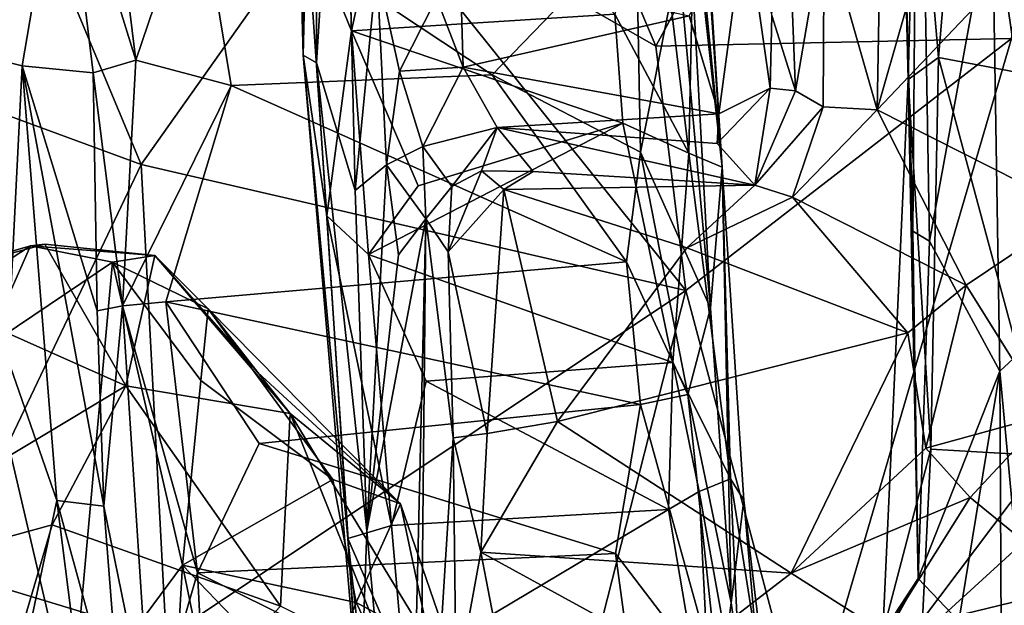
# Model space of a CAD drawing. Extents: x 0.14 to 4.75, y 8.6 to 11.71.
# Drawn here: x 3.75 to 4.4, y 9.49 to 9.87 of the extents above; entities that cross this region are included whole.
import ezdxf

# ---------------------------------------------------------------- set-up
doc = ezdxf.new("R2010")
doc.units = 0
doc.header["$MEASUREMENT"] = 0
doc.layers.add('1', color=7, linetype='CONTINUOUS')

msp = doc.modelspace()

# ---------------------------------------------------------------- linework, layer by layer
at = {"layer": '1'}
for points in [[(3.922173, 10.366139, -7.181219), (3.939321, 10.5783, -7.012742), (3.936012, 9.850415, -6.800836)], [(3.945806, 10.413846, -6.891514), (3.936012, 9.850415, -6.800836), (3.939321, 10.5783, -7.012742)], [(4.17005, 9.856381, -2.365205), (3.887968, 10.523993, -2.352377), (3.96652, 9.972912, -2.361976)], [(4.17005, 9.856381, -2.365205), (4.460504, 10.39378, -2.355257), (3.887968, 10.523993, -2.352377)], [(3.94483, 9.845367, -6.674802), (3.936012, 9.850415, -6.800836), (3.945806, 10.413846, -6.891514)], [(3.945806, 10.413846, -6.891514), (3.962114, 10.118004, -6.60878), (3.94483, 9.845367, -6.674802)], [(4.406025, 9.861448, -2.36445), (4.460504, 10.39378, -2.355257), (4.17005, 9.856381, -2.365205)], [(3.936012, 9.850415, -6.800836), (3.930371, 10.2488, -7.122933), (3.922173, 10.366139, -7.181219)], [(4.195264, 9.946543, -7.024416), (4.214136, 9.776162, -6.929121), (4.180433, 10.261896, -7.2994)], [(4.214136, 9.776162, -6.929121), (4.193862, 10.088901, -7.215156), (4.180433, 10.261896, -7.2994)], [(3.936012, 9.850415, -6.800836), (3.938385, 9.939977, -6.914183), (3.930371, 10.2488, -7.122933)], [(4.340605, 9.733658, -4.068459), (4.332634, 10.031278, -4.12715), (4.344013, 10.16533, -4.036368)], [(4.340605, 9.733658, -4.068459), (4.344013, 10.16533, -4.036368), (4.351677, 9.726973, -4.031356)], [(4.393162, 9.953974, -3.967761), (4.351677, 9.726973, -4.031356), (4.344013, 10.16533, -4.036368)], [(3.94483, 9.845367, -6.674802), (3.962114, 10.118004, -6.60878), (3.970554, 9.760575, -6.342817)], [(3.962114, 10.118004, -6.60878), (3.984872, 9.908446, -6.302803), (3.970554, 9.760575, -6.342817)], [(3.938385, 9.939977, -6.914183), (3.968201, 9.866693, -6.894005), (3.960728, 10.109736, -7.077543)], [(4.001192, 10.018335, -7.019607), (3.960728, 10.109736, -7.077543), (3.968201, 9.866693, -6.894005)], [(4.193862, 10.088901, -7.215156), (4.214136, 9.776162, -6.929121), (4.185421, 10.06514, -7.341486)], [(3.828555, 9.778012, -2.358642), (3.704632, 10.07459, -2.355868), (3.517612, 9.892393, -2.354829)], [(3.96652, 9.972912, -2.361976), (3.704632, 10.07459, -2.355868), (3.828555, 9.778012, -2.358642)], [(4.185421, 10.06514, -7.341486), (4.206423, 9.682605, -7.052294), (4.185184, 9.913694, -7.264596)], [(4.206423, 9.682605, -7.052294), (4.185421, 10.06514, -7.341486), (4.214136, 9.776162, -6.929121)], [(3.707293, 9.85375, -7.001735), (3.719997, 10.036292, -7.208739), (3.776877, 10.003311, -7.266949)], [(4.337374, 9.83424, -4.115328), (4.342268, 10.023842, -4.170156), (4.332634, 10.031278, -4.12715)], [(4.337374, 9.83424, -4.115328), (4.332634, 10.031278, -4.12715), (4.340605, 9.733658, -4.068459)], [(4.357703, 9.848865, -4.151923), (4.342268, 10.023842, -4.170156), (4.337374, 9.83424, -4.115328)], [(4.371951, 10.018754, -4.191274), (4.342268, 10.023842, -4.170156), (4.357703, 9.848865, -4.151923)], [(3.968201, 9.866693, -6.894005), (4.142928, 9.877739, -6.91251), (4.001192, 10.018335, -7.019607)], [(4.357703, 9.848865, -4.151923), (4.438629, 9.833632, -4.178881), (4.371951, 10.018754, -4.191274)], [(4.438629, 9.833632, -4.178881), (4.435139, 10.005356, -4.212747), (4.371951, 10.018754, -4.191274)], [(4.26276, 9.826756, -5.661296), (4.247104, 9.876768, -5.949919), (4.255447, 10.014628, -5.709901)], [(4.26276, 9.826756, -5.661296), (4.255447, 10.014628, -5.709901), (4.281794, 9.937647, -5.504891)], [(3.749696, 9.843461, -7.07058), (3.707293, 9.85375, -7.001735), (3.776877, 10.003311, -7.266949)], [(3.776877, 10.003311, -7.266949), (3.796752, 9.83883, -7.205588), (3.749696, 9.843461, -7.07058)], [(3.776877, 10.003311, -7.266949), (3.825005, 9.847186, -7.251977), (3.796752, 9.83883, -7.205588)], [(3.825005, 9.847186, -7.251977), (3.776877, 10.003311, -7.266949), (3.807569, 9.988612, -7.311307)], [(4.316894, 9.814215, -5.455072), (4.369264, 9.997652, -5.468557), (4.426669, 9.929803, -5.471698)], [(4.320068, 9.986303, -5.463321), (4.369264, 9.997652, -5.468557), (4.316894, 9.814215, -5.455072)], [(3.865678, 9.967201, -7.323922), (3.825005, 9.847186, -7.251977), (3.807569, 9.988612, -7.311307)], [(4.316894, 9.814215, -5.455072), (4.281794, 9.937647, -5.504891), (4.320068, 9.986303, -5.463321)], [(3.96652, 9.972912, -2.361976), (3.828555, 9.778012, -2.358642), (4.189954, 9.694383, -2.363585)], [(4.17005, 9.856381, -2.365205), (3.96652, 9.972912, -2.361976), (4.189954, 9.694383, -2.363585)], [(4.191911, 9.785353, -6.872327), (4.169291, 9.972342, -7.009406), (4.142928, 9.877739, -6.91251)], [(4.191911, 9.785353, -6.872327), (4.195264, 9.946543, -7.024416), (4.169291, 9.972342, -7.009406)], [(3.865678, 9.967201, -7.323922), (3.888228, 9.830306, -7.255517), (3.825005, 9.847186, -7.251977)], [(3.865678, 9.967201, -7.323922), (4.157037, 9.936399, -7.331909), (4.061479, 9.837459, -7.268897)], [(3.888228, 9.830306, -7.255517), (3.865678, 9.967201, -7.323922), (4.061479, 9.837459, -7.268897)], [(4.436184, 9.964358, -3.866709), (4.434113, 9.674057, -3.871832), (4.393162, 9.953974, -3.967761)], [(4.351677, 9.726973, -4.031356), (4.393162, 9.953974, -3.967761), (4.398239, 9.640829, -3.976929)], [(4.393162, 9.953974, -3.967761), (4.434113, 9.674057, -3.871832), (4.398239, 9.640829, -3.976929)], [(4.191911, 9.785353, -6.872327), (4.214136, 9.776162, -6.929121), (4.195264, 9.946543, -7.024416)], [(4.229483, 9.943175, -6.212681), (4.211773, 9.811554, -5.915164), (4.192072, 9.876596, -6.137984)], [(4.229483, 9.943175, -6.212681), (4.24584, 9.828535, -5.855889), (4.211773, 9.811554, -5.915164)], [(4.24584, 9.828535, -5.855889), (4.229483, 9.943175, -6.212681), (4.247104, 9.876768, -5.949919)], [(3.936012, 9.850415, -6.800836), (3.951669, 9.743802, -6.733663), (3.938385, 9.939977, -6.914183)], [(3.968201, 9.866693, -6.894005), (3.938385, 9.939977, -6.914183), (3.951669, 9.743802, -6.733663)], [(4.159888, 9.78606, -7.229685), (4.061479, 9.837459, -7.268897), (4.157037, 9.936399, -7.331909)], [(4.157037, 9.936399, -7.331909), (4.185184, 9.913694, -7.264596), (4.159888, 9.78606, -7.229685)], [(4.281794, 9.937647, -5.504891), (4.281077, 9.816151, -5.503253), (4.26276, 9.826756, -5.661296)], [(4.316894, 9.814215, -5.455072), (4.281077, 9.816151, -5.503253), (4.281794, 9.937647, -5.504891)], [(4.449452, 9.747276, -5.450011), (4.316894, 9.814215, -5.455072), (4.426669, 9.929803, -5.471698)], [(4.159888, 9.78606, -7.229685), (4.185184, 9.913694, -7.264596), (4.206423, 9.682605, -7.052294)], [(3.991329, 9.777778, -6.094613), (3.970554, 9.760575, -6.342817), (3.984872, 9.908446, -6.302803)], [(4.000012, 9.839806, -6.126185), (3.984872, 9.908446, -6.302803), (4.024462, 9.888531, -6.16479)], [(3.984872, 9.908446, -6.302803), (4.000012, 9.839806, -6.126185), (3.991329, 9.777778, -6.094613)], [(4.042319, 9.842446, -6.006359), (4.024462, 9.888531, -6.16479), (4.040204, 9.909636, -6.198198)], [(4.040204, 9.909636, -6.198198), (4.192072, 9.876596, -6.137984), (4.042319, 9.842446, -6.006359)], [(3.517612, 9.892393, -2.354829), (3.699885, 9.50812, -2.361774), (3.828555, 9.778012, -2.358642)], [(4.000012, 9.839806, -6.126185), (4.024462, 9.888531, -6.16479), (4.042319, 9.842446, -6.006359)], [(4.148194, 9.805398, -6.86492), (4.142928, 9.877739, -6.91251), (3.968201, 9.866693, -6.894005)], [(4.191911, 9.785353, -6.872327), (4.142928, 9.877739, -6.91251), (4.148194, 9.805398, -6.86492)], [(4.192072, 9.876596, -6.137984), (4.211773, 9.811554, -5.915164), (4.042319, 9.842446, -6.006359)], [(4.24584, 9.828535, -5.855889), (4.247104, 9.876768, -5.949919), (4.26276, 9.826756, -5.661296)], [(3.968201, 9.866693, -6.894005), (3.951669, 9.743802, -6.733663), (3.979419, 9.718262, -6.740004)], [(3.979419, 9.718262, -6.740004), (4.012282, 9.763735, -6.806051), (3.968201, 9.866693, -6.894005)], [(4.148194, 9.805398, -6.86492), (3.968201, 9.866693, -6.894005), (4.012282, 9.763735, -6.806051)], [(4.17005, 9.856381, -2.365205), (4.189954, 9.694383, -2.363585), (4.406025, 9.861448, -2.36445)], [(4.189954, 9.694383, -2.363585), (4.269556, 9.39547, -2.370618), (4.406025, 9.861448, -2.36445)], [(4.570144, 9.670028, -2.366932), (4.406025, 9.861448, -2.36445), (4.269556, 9.39547, -2.370618)], [(3.749696, 9.843461, -7.07058), (3.73993, 9.649534, -6.788536), (3.707293, 9.85375, -7.001735)], [(3.825005, 9.847186, -7.251977), (3.816271, 9.684199, -7.10418), (3.796752, 9.83883, -7.205588)], [(3.825005, 9.847186, -7.251977), (3.888228, 9.830306, -7.255517), (3.816271, 9.684199, -7.10418)], [(3.94483, 9.845367, -6.674802), (3.973956, 9.40974, -6.176459), (3.936012, 9.850415, -6.800836)], [(3.9656, 9.529755, -6.440072), (3.951669, 9.743802, -6.733663), (3.936012, 9.850415, -6.800836)], [(3.936012, 9.850415, -6.800836), (3.973956, 9.40974, -6.176459), (3.9656, 9.529755, -6.440072)], [(3.978338, 9.534822, -6.129758), (3.94483, 9.845367, -6.674802), (3.970554, 9.760575, -6.342817)], [(3.94483, 9.845367, -6.674802), (3.978338, 9.534822, -6.129758), (3.973956, 9.40974, -6.176459)], [(4.352475, 9.588989, -4.184135), (4.357703, 9.848865, -4.151923), (4.337374, 9.83424, -4.115328)], [(4.428779, 9.584723, -4.193456), (4.357703, 9.848865, -4.151923), (4.352475, 9.588989, -4.184135)], [(4.438629, 9.833632, -4.178881), (4.357703, 9.848865, -4.151923), (4.428779, 9.584723, -4.193456)], [(3.73993, 9.649534, -6.788536), (3.749696, 9.843461, -7.07058), (3.772619, 9.554955, -6.739962)], [(3.799389, 9.680912, -7.064472), (3.749696, 9.843461, -7.07058), (3.796752, 9.83883, -7.205588)], [(3.799389, 9.680912, -7.064472), (3.803752, 9.551294, -6.882704), (3.749696, 9.843461, -7.07058)], [(3.749696, 9.843461, -7.07058), (3.803752, 9.551294, -6.882704), (3.772619, 9.554955, -6.739962)], [(3.796752, 9.83883, -7.205588), (3.816271, 9.684199, -7.10418), (3.799389, 9.680912, -7.064472)], [(4.000012, 9.839806, -6.126185), (4.015525, 9.789964, -5.905814), (3.991329, 9.777778, -6.094613)], [(4.015525, 9.789964, -5.905814), (4.000012, 9.839806, -6.126185), (4.042319, 9.842446, -6.006359)], [(4.015525, 9.789964, -5.905814), (4.042319, 9.842446, -6.006359), (4.06483, 9.80252, -5.821021)], [(4.042319, 9.842446, -6.006359), (4.211773, 9.811554, -5.915164), (4.06483, 9.80252, -5.821021)], [(4.150648, 9.713336, -7.165791), (3.888228, 9.830306, -7.255517), (4.061479, 9.837459, -7.268897)], [(4.061479, 9.837459, -7.268897), (4.159888, 9.78606, -7.229685), (4.150648, 9.713336, -7.165791)], [(4.337374, 9.83424, -4.115328), (4.320689, 9.467424, -4.165068), (4.352475, 9.588989, -4.184135)], [(4.337374, 9.83424, -4.115328), (4.344194, 9.503313, -4.040834), (4.320689, 9.467424, -4.165068)], [(4.340605, 9.733658, -4.068459), (4.344194, 9.503313, -4.040834), (4.337374, 9.83424, -4.115328)], [(3.844898, 9.686855, -7.123659), (3.816271, 9.684199, -7.10418), (3.888228, 9.830306, -7.255517)], [(3.888228, 9.830306, -7.255517), (4.150648, 9.713336, -7.165791), (3.844898, 9.686855, -7.123659)], [(4.211773, 9.811554, -5.915164), (4.24584, 9.828535, -5.855889), (4.210781, 9.791844, -5.797271)], [(4.210781, 9.791844, -5.797271), (4.24584, 9.828535, -5.855889), (4.235854, 9.764203, -5.492835)], [(4.26276, 9.826756, -5.661296), (4.235854, 9.764203, -5.492835), (4.24584, 9.828535, -5.855889)], [(4.26276, 9.826756, -5.661296), (4.281077, 9.816151, -5.503253), (4.235854, 9.764203, -5.492835)], [(4.281077, 9.816151, -5.503253), (4.260659, 9.756259, -5.461763), (4.235854, 9.764203, -5.492835)], [(4.281077, 9.816151, -5.503253), (4.316894, 9.814215, -5.455072), (4.260659, 9.756259, -5.461763)], [(4.316894, 9.814215, -5.455072), (4.376013, 9.697791, -5.428431), (4.260659, 9.756259, -5.461763)], [(4.449452, 9.747276, -5.450011), (4.376013, 9.697791, -5.428431), (4.316894, 9.814215, -5.455072)], [(4.210781, 9.791844, -5.797271), (4.06483, 9.80252, -5.821021), (4.211773, 9.811554, -5.915164)], [(4.012282, 9.763735, -6.806051), (3.979419, 9.718262, -6.740004), (4.148194, 9.805398, -6.86492)], [(4.148194, 9.805398, -6.86492), (3.979419, 9.718262, -6.740004), (4.181426, 9.646646, -6.681612)], [(4.015525, 9.789964, -5.905814), (4.06483, 9.80252, -5.821021), (4.034731, 9.76325, -5.617286)], [(4.034731, 9.76325, -5.617286), (4.06483, 9.80252, -5.821021), (4.054368, 9.773707, -5.555459)], [(4.088732, 9.773253, -5.493011), (4.054368, 9.773707, -5.555459), (4.06483, 9.80252, -5.821021)], [(4.088732, 9.773253, -5.493011), (4.06483, 9.80252, -5.821021), (4.235854, 9.764203, -5.492835)], [(4.06483, 9.80252, -5.821021), (4.210781, 9.791844, -5.797271), (4.235854, 9.764203, -5.492835)], [(4.181426, 9.646646, -6.681612), (4.191911, 9.785353, -6.872327), (4.148194, 9.805398, -6.86492)], [(4.015525, 9.789964, -5.905814), (4.017483, 9.741822, -5.72198), (3.991329, 9.777778, -6.094613)], [(4.015525, 9.789964, -5.905814), (4.034731, 9.76325, -5.617286), (4.017483, 9.741822, -5.72198)], [(4.191241, 9.625411, -7.047719), (4.150648, 9.713336, -7.165791), (4.159888, 9.78606, -7.229685)], [(4.206423, 9.682605, -7.052294), (4.191241, 9.625411, -7.047719), (4.159888, 9.78606, -7.229685)], [(4.219626, 9.569398, -6.642755), (4.191911, 9.785353, -6.872327), (4.181426, 9.646646, -6.681612)], [(4.191911, 9.785353, -6.872327), (4.219626, 9.569398, -6.642755), (4.214136, 9.776162, -6.929121)], [(3.845133, 9.464079, -2.365577), (3.828555, 9.778012, -2.358642), (3.699885, 9.50812, -2.361774)], [(4.189954, 9.694383, -2.363585), (3.828555, 9.778012, -2.358642), (3.845133, 9.464079, -2.365577)], [(3.970554, 9.760575, -6.342817), (3.991329, 9.777778, -6.094613), (3.978338, 9.534822, -6.129758)], [(3.978338, 9.534822, -6.129758), (3.991329, 9.777778, -6.094613), (3.999339, 9.71804, -5.997163)], [(4.017483, 9.741822, -5.72198), (3.999339, 9.71804, -5.997163), (3.991329, 9.777778, -6.094613)], [(4.06927, 9.761268, -5.421106), (4.032383, 9.720073, -5.432071), (4.054368, 9.773707, -5.555459)], [(4.034731, 9.76325, -5.617286), (4.054368, 9.773707, -5.555459), (4.032383, 9.720073, -5.432071)], [(4.054368, 9.773707, -5.555459), (4.088732, 9.773253, -5.493011), (4.06927, 9.761268, -5.421106)], [(4.06927, 9.761268, -5.421106), (4.088732, 9.773253, -5.493011), (4.235854, 9.764203, -5.492835)], [(4.214136, 9.776162, -6.929121), (4.220145, 9.487095, -6.824928), (4.206423, 9.682605, -7.052294)], [(4.220145, 9.487095, -6.824928), (4.214136, 9.776162, -6.929121), (4.228405, 9.555164, -6.678081)], [(4.214136, 9.776162, -6.929121), (4.219626, 9.569398, -6.642755), (4.228405, 9.555164, -6.678081)], [(4.034731, 9.76325, -5.617286), (4.032383, 9.720073, -5.432071), (4.017483, 9.741822, -5.72198)], [(4.032383, 9.720073, -5.432071), (4.06927, 9.761268, -5.421106), (4.05823, 9.599358, -5.35478)], [(4.06927, 9.761268, -5.421106), (4.104782, 9.607471, -5.358487), (4.05823, 9.599358, -5.35478)], [(4.190734, 9.722652, -5.436932), (4.06927, 9.761268, -5.421106), (4.235854, 9.764203, -5.492835)], [(4.104782, 9.607471, -5.358487), (4.06927, 9.761268, -5.421106), (4.190734, 9.722652, -5.436932)], [(4.235854, 9.764203, -5.492835), (4.260659, 9.756259, -5.461763), (4.190734, 9.722652, -5.436932)], [(4.190734, 9.722652, -5.436932), (4.260659, 9.756259, -5.461763), (4.337286, 9.666134, -5.422442)], [(4.376013, 9.697791, -5.428431), (4.337286, 9.666134, -5.422442), (4.260659, 9.756259, -5.461763)], [(4.449452, 9.747276, -5.450011), (4.429812, 9.611882, -5.394212), (4.376013, 9.697791, -5.428431)], [(3.979419, 9.718262, -6.740004), (3.951669, 9.743802, -6.733663), (3.99469, 9.538424, -6.512705)], [(3.99469, 9.538424, -6.512705), (3.951669, 9.743802, -6.733663), (3.9656, 9.529755, -6.440072)], [(4.017483, 9.741822, -5.72198), (4.005586, 9.23309, -5.684145), (3.978338, 9.534822, -6.129758)], [(3.978338, 9.534822, -6.129758), (3.999339, 9.71804, -5.997163), (4.017483, 9.741822, -5.72198)], [(4.005586, 9.23309, -5.684145), (4.017483, 9.741822, -5.72198), (4.01237, 9.226168, -5.552878)], [(4.017483, 9.741822, -5.72198), (4.035676, 9.596676, -5.413856), (4.01237, 9.226168, -5.552878)], [(4.017483, 9.741822, -5.72198), (4.032383, 9.720073, -5.432071), (4.035676, 9.596676, -5.413856)], [(4.340605, 9.733658, -4.068459), (4.351677, 9.726973, -4.031356), (4.344194, 9.503313, -4.040834)], [(3.666833, 9.698466, -4.045352), (3.607557, 9.627632, -4.162688), (3.755128, 9.723931, -4.093094)], [(3.725347, 9.656577, -4.193634), (3.755128, 9.723931, -4.093094), (3.607557, 9.627632, -4.162688)], [(3.666833, 9.698466, -4.045352), (3.755128, 9.723931, -4.093094), (3.764668, 9.725013, -4.036931)], [(3.764668, 9.725013, -4.036931), (3.818305, 9.631021, -4.013129), (3.666833, 9.698466, -4.045352)], [(3.809495, 9.713226, -4.102867), (3.755128, 9.723931, -4.093094), (3.725347, 9.656577, -4.193634)], [(3.83768, 9.717626, -4.032799), (3.764668, 9.725013, -4.036931), (3.755128, 9.723931, -4.093094)], [(3.755128, 9.723931, -4.093094), (3.809495, 9.713226, -4.102867), (3.83768, 9.717626, -4.032799)], [(3.818305, 9.631021, -4.013129), (3.764668, 9.725013, -4.036931), (3.83768, 9.717626, -4.032799)], [(4.104782, 9.607471, -5.358487), (4.190734, 9.722652, -5.436932), (4.337286, 9.666134, -5.422442)], [(4.351677, 9.726973, -4.031356), (4.398239, 9.640829, -3.976929), (4.344194, 9.503313, -4.040834)], [(3.83768, 9.717626, -4.032799), (3.809495, 9.713226, -4.102867), (3.873, 9.682071, -4.088392)], [(3.927433, 9.612752, -4.036329), (3.818305, 9.631021, -4.013129), (3.83768, 9.717626, -4.032799)], [(3.83768, 9.717626, -4.032799), (3.873, 9.682071, -4.088392), (3.906013, 9.639941, -4.053861)], [(3.927433, 9.612752, -4.036329), (3.83768, 9.717626, -4.032799), (3.906013, 9.639941, -4.053861)], [(3.99469, 9.538424, -6.512705), (4.017669, 9.634109, -6.655354), (3.979419, 9.718262, -6.740004)], [(3.979419, 9.718262, -6.740004), (4.017669, 9.634109, -6.655354), (4.181426, 9.646646, -6.681612)], [(4.032383, 9.720073, -5.432071), (4.05823, 9.599358, -5.35478), (4.035676, 9.596676, -5.413856)], [(3.725347, 9.656577, -4.193634), (3.782382, 9.412842, -4.574814), (3.809495, 9.713226, -4.102867)], [(3.809495, 9.713226, -4.102867), (3.782382, 9.412842, -4.574814), (3.856058, 9.512115, -4.368132)], [(3.873, 9.682071, -4.088392), (3.809495, 9.713226, -4.102867), (3.868179, 9.634539, -4.182517)], [(3.856058, 9.512115, -4.368132), (3.868179, 9.634539, -4.182517), (3.809495, 9.713226, -4.102867)], [(3.844898, 9.686855, -7.123659), (4.150648, 9.713336, -7.165791), (4.159954, 9.618793, -7.077854)], [(4.150648, 9.713336, -7.165791), (4.191241, 9.625411, -7.047719), (4.159954, 9.618793, -7.077854)], [(3.666833, 9.698466, -4.045352), (3.818305, 9.631021, -4.013129), (3.576769, 9.485939, -4.015652)], [(4.349255, 9.589699, -5.376377), (4.337286, 9.666134, -5.422442), (4.376013, 9.697791, -5.428431)], [(4.349255, 9.589699, -5.376377), (4.376013, 9.697791, -5.428431), (4.429812, 9.611882, -5.394212)], [(4.189954, 9.694383, -2.363585), (3.845133, 9.464079, -2.365577), (4.134933, 9.478058, -2.372581)], [(4.269556, 9.39547, -2.370618), (4.189954, 9.694383, -2.363585), (4.134933, 9.478058, -2.372581)], [(3.816271, 9.684199, -7.10418), (3.803752, 9.551294, -6.882704), (3.799389, 9.680912, -7.064472)], [(3.816271, 9.684199, -7.10418), (3.834866, 9.399396, -6.781979), (3.803752, 9.551294, -6.882704)], [(3.844898, 9.686855, -7.123659), (3.865995, 9.507039, -6.94143), (3.816271, 9.684199, -7.10418)], [(3.816271, 9.684199, -7.10418), (3.865995, 9.507039, -6.94143), (3.834866, 9.399396, -6.781979)], [(3.844898, 9.686855, -7.123659), (3.906854, 9.592783, -7.038895), (3.865995, 9.507039, -6.94143)], [(3.906854, 9.592783, -7.038895), (3.844898, 9.686855, -7.123659), (4.159954, 9.618793, -7.077854)], [(3.868179, 9.634539, -4.182517), (3.955806, 9.56899, -4.162211), (3.873, 9.682071, -4.088392)], [(3.955806, 9.56899, -4.162211), (4.000744, 9.552801, -4.088082), (3.873, 9.682071, -4.088392)], [(3.906013, 9.639941, -4.053861), (3.873, 9.682071, -4.088392), (4.000744, 9.552801, -4.088082)], [(4.220145, 9.487095, -6.824928), (4.191241, 9.625411, -7.047719), (4.206423, 9.682605, -7.052294)], [(4.269556, 9.39547, -2.370618), (4.555106, 9.513798, -2.375587), (4.570144, 9.670028, -2.366932)], [(4.398239, 9.640829, -3.976929), (4.434113, 9.674057, -3.871832), (4.436346, 9.228963, -3.861242)], [(4.104782, 9.607471, -5.358487), (4.337286, 9.666134, -5.422442), (4.25994, 9.506714, -5.303452)], [(4.349255, 9.589699, -5.376377), (4.25994, 9.506714, -5.303452), (4.337286, 9.666134, -5.422442)], [(3.7088, 9.447717, -4.514375), (3.782382, 9.412842, -4.574814), (3.725347, 9.656577, -4.193634)], [(3.738466, 9.395571, -6.453697), (3.73993, 9.649534, -6.788536), (3.772619, 9.554955, -6.739962)], [(4.178413, 9.549095, -6.545391), (4.181426, 9.646646, -6.681612), (4.017669, 9.634109, -6.655354)], [(4.198916, 9.560903, -6.578753), (4.181426, 9.646646, -6.681612), (4.178413, 9.549095, -6.545391)], [(4.219626, 9.569398, -6.642755), (4.181426, 9.646646, -6.681612), (4.198916, 9.560903, -6.578753)], [(3.906013, 9.639941, -4.053861), (4.000744, 9.552801, -4.088082), (3.927433, 9.612752, -4.036329)], [(4.371157, 9.47487, -4.004325), (4.344194, 9.503313, -4.040834), (4.398239, 9.640829, -3.976929)], [(4.398239, 9.640829, -3.976929), (4.400389, 9.254276, -3.963256), (4.371157, 9.47487, -4.004325)], [(4.436346, 9.228963, -3.861242), (4.400389, 9.254276, -3.963256), (4.398239, 9.640829, -3.976929)], [(3.818305, 9.631021, -4.013129), (3.769517, 9.538886, -4.013436), (3.576769, 9.485939, -4.015652)], [(3.921031, 9.484975, -4.022537), (3.769517, 9.538886, -4.013436), (3.818305, 9.631021, -4.013129)], [(3.921031, 9.484975, -4.022537), (3.818305, 9.631021, -4.013129), (3.927433, 9.612752, -4.036329)], [(3.868179, 9.634539, -4.182517), (3.856058, 9.512115, -4.368132), (3.955806, 9.56899, -4.162211)], [(3.99469, 9.538424, -6.512705), (4.178413, 9.549095, -6.545391), (4.017669, 9.634109, -6.655354)], [(4.159954, 9.618793, -7.077854), (4.191241, 9.625411, -7.047719), (4.212361, 9.429471, -6.809288)], [(4.191241, 9.625411, -7.047719), (4.220145, 9.487095, -6.824928), (4.212361, 9.429471, -6.809288)], [(4.143201, 9.519763, -6.975544), (3.906854, 9.592783, -7.038895), (4.159954, 9.618793, -7.077854)], [(4.143201, 9.519763, -6.975544), (4.159954, 9.618793, -7.077854), (4.212361, 9.429471, -6.809288)], [(3.921031, 9.484975, -4.022537), (3.927433, 9.612752, -4.036329), (3.993054, 9.449037, -4.02725)], [(4.000744, 9.552801, -4.088082), (4.020368, 9.459902, -4.055653), (3.927433, 9.612752, -4.036329)], [(3.993054, 9.449037, -4.02725), (3.927433, 9.612752, -4.036329), (4.020368, 9.459902, -4.055653)], [(4.429812, 9.611882, -5.394212), (4.378587, 9.557005, -5.343157), (4.349255, 9.589699, -5.376377)], [(4.429812, 9.611882, -5.394212), (4.450778, 9.498185, -5.293612), (4.378587, 9.557005, -5.343157)], [(4.054042, 9.520747, -5.289244), (4.05823, 9.599358, -5.35478), (4.104782, 9.607471, -5.358487)], [(4.25994, 9.506714, -5.303452), (4.054042, 9.520747, -5.289244), (4.104782, 9.607471, -5.358487)], [(4.037541, 9.431108, -5.306576), (4.01237, 9.226168, -5.552878), (4.035676, 9.596676, -5.413856)], [(4.05823, 9.599358, -5.35478), (4.054042, 9.520747, -5.289244), (4.035676, 9.596676, -5.413856)], [(4.035676, 9.596676, -5.413856), (4.054042, 9.520747, -5.289244), (4.037541, 9.431108, -5.306576)], [(3.865995, 9.507039, -6.94143), (3.906854, 9.592783, -7.038895), (4.143201, 9.519763, -6.975544)], [(4.378587, 9.557005, -5.343157), (4.25994, 9.506714, -5.303452), (4.349255, 9.589699, -5.376377)], [(4.320689, 9.467424, -4.165068), (4.34702, 9.476065, -4.209699), (4.352475, 9.588989, -4.184135)], [(4.352475, 9.588989, -4.184135), (4.34702, 9.476065, -4.209699), (4.428779, 9.584723, -4.193456)], [(4.428779, 9.584723, -4.193456), (4.34702, 9.476065, -4.209699), (4.442587, 9.419953, -4.25919)], [(3.955806, 9.56899, -4.162211), (3.856058, 9.512115, -4.368132), (3.971163, 9.487316, -4.23685)], [(3.955806, 9.56899, -4.162211), (3.971163, 9.487316, -4.23685), (4.000744, 9.552801, -4.088082)], [(4.227259, 9.403344, -6.320322), (4.219626, 9.569398, -6.642755), (4.198916, 9.560903, -6.578753)], [(4.24845, 9.388261, -6.375364), (4.219626, 9.569398, -6.642755), (4.227259, 9.403344, -6.320322)], [(4.24845, 9.388261, -6.375364), (4.228405, 9.555164, -6.678081), (4.219626, 9.569398, -6.642755)], [(4.198916, 9.560903, -6.578753), (4.178413, 9.549095, -6.545391), (4.208261, 9.373309, -6.23907)], [(4.198916, 9.560903, -6.578753), (4.208261, 9.373309, -6.23907), (4.227259, 9.403344, -6.320322)], [(3.795219, 9.377115, -6.583381), (3.738466, 9.395571, -6.453697), (3.772619, 9.554955, -6.739962)], [(3.815954, 9.39623, -6.725921), (3.772619, 9.554955, -6.739962), (3.803752, 9.551294, -6.882704)], [(3.772619, 9.554955, -6.739962), (3.815954, 9.39623, -6.725921), (3.795219, 9.377115, -6.583381)], [(3.834866, 9.399396, -6.781979), (3.815954, 9.39623, -6.725921), (3.803752, 9.551294, -6.882704)], [(3.971163, 9.487316, -4.23685), (4.034906, 9.452951, -4.107286), (4.000744, 9.552801, -4.088082)], [(4.020368, 9.459902, -4.055653), (4.000744, 9.552801, -4.088082), (4.034906, 9.452951, -4.107286)], [(4.257399, 9.225667, -6.357166), (4.220145, 9.487095, -6.824928), (4.228405, 9.555164, -6.678081)], [(4.24845, 9.388261, -6.375364), (4.257399, 9.225667, -6.357166), (4.228405, 9.555164, -6.678081)], [(4.322305, 9.466967, -5.268723), (4.25994, 9.506714, -5.303452), (4.378587, 9.557005, -5.343157)], [(4.378587, 9.557005, -5.343157), (4.450778, 9.498185, -5.293612), (4.322305, 9.466967, -5.268723)], [(3.99469, 9.538424, -6.512705), (4.002842, 9.444324, -6.355121), (4.178413, 9.549095, -6.545391)], [(4.178413, 9.549095, -6.545391), (4.002842, 9.444324, -6.355121), (4.208261, 9.373309, -6.23907)], [(3.576769, 9.485939, -4.015652), (3.769517, 9.538886, -4.013436), (3.677639, 9.226026, -4.008721)], [(3.769517, 9.538886, -4.013436), (3.921031, 9.484975, -4.022537), (3.677639, 9.226026, -4.008721)], [(3.9656, 9.529755, -6.440072), (4.002842, 9.444324, -6.355121), (3.99469, 9.538424, -6.512705)], [(3.978338, 9.534822, -6.129758), (4.005586, 9.23309, -5.684145), (3.973956, 9.40974, -6.176459)], [(3.985663, 9.349199, -6.109329), (4.002842, 9.444324, -6.355121), (3.9656, 9.529755, -6.440072)], [(3.973956, 9.40974, -6.176459), (3.985663, 9.349199, -6.109329), (3.9656, 9.529755, -6.440072)], [(4.143201, 9.519763, -6.975544), (4.165449, 9.35778, -6.781442), (3.865995, 9.507039, -6.94143)], [(4.065979, 9.458796, -5.239749), (4.037541, 9.431108, -5.306576), (4.054042, 9.520747, -5.289244)], [(4.25994, 9.506714, -5.303452), (4.184813, 9.449058, -5.229905), (4.054042, 9.520747, -5.289244)], [(4.054042, 9.520747, -5.289244), (4.184813, 9.449058, -5.229905), (4.065979, 9.458796, -5.239749)], [(4.165449, 9.35778, -6.781442), (4.143201, 9.519763, -6.975544), (4.212361, 9.429471, -6.809288)], [(3.856058, 9.512115, -4.368132), (3.782382, 9.412842, -4.574814), (3.847621, 9.367541, -4.586294)], [(3.847621, 9.367541, -4.586294), (3.893161, 9.331235, -4.563242), (3.856058, 9.512115, -4.368132)], [(3.856058, 9.512115, -4.368132), (3.893161, 9.331235, -4.563242), (3.944525, 9.420033, -4.335927)], [(3.944525, 9.420033, -4.335927), (3.971163, 9.487316, -4.23685), (3.856058, 9.512115, -4.368132)], [(4.269556, 9.39547, -2.370618), (4.373912, 9.264443, -2.376513), (4.555106, 9.513798, -2.375587)], [(4.373912, 9.264443, -2.376513), (4.584575, 9.41392, -2.37822), (4.555106, 9.513798, -2.375587)], [(3.541124, 9.341788, -2.371132), (3.883177, 9.186213, -2.372182), (3.699885, 9.50812, -2.361774)], [(3.699885, 9.50812, -2.361774), (3.883177, 9.186213, -2.372182), (3.845133, 9.464079, -2.365577)], [(3.834866, 9.399396, -6.781979), (3.865995, 9.507039, -6.94143), (3.874034, 9.354716, -6.752264)], [(3.874034, 9.354716, -6.752264), (3.865995, 9.507039, -6.94143), (4.165449, 9.35778, -6.781442)], [(4.25994, 9.506714, -5.303452), (4.322305, 9.466967, -5.268723), (4.184813, 9.449058, -5.229905)], [(4.344194, 9.503313, -4.040834), (4.371157, 9.47487, -4.004325), (4.319157, 9.458309, -4.043054)], [(4.344194, 9.503313, -4.040834), (4.319157, 9.458309, -4.043054), (4.320689, 9.467424, -4.165068)], [(4.322305, 9.466967, -5.268723), (4.450778, 9.498185, -5.293612), (4.467502, 9.44051, -5.214938)], [(3.971163, 9.487316, -4.23685), (3.944525, 9.420033, -4.335927), (4.00165, 9.423511, -4.22763)], [(4.00165, 9.423511, -4.22763), (4.034906, 9.452951, -4.107286), (3.971163, 9.487316, -4.23685)], [(4.257399, 9.225667, -6.357166), (4.212361, 9.429471, -6.809288), (4.220145, 9.487095, -6.824928)]]:
    msp.add_3dface(points, dxfattribs=at)

doc.saveas('drawing.dxf')
